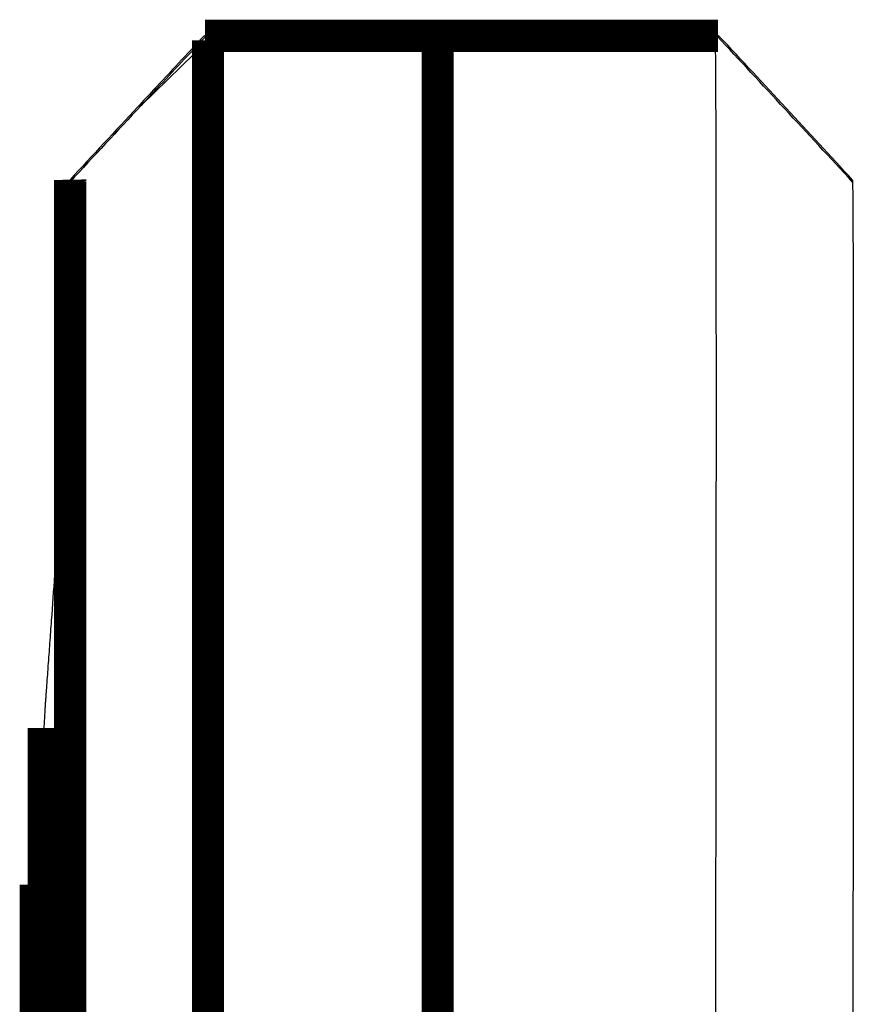
# Model space of a CAD drawing. Extents: x 300 to 1423, y 38 to 1104.
# Drawn here: x 1333 to 1351, y 1083 to 1104 of the extents above; entities that cross this region are included whole.
import ezdxf

# ---------------------------------------------------------------- set-up
doc = ezdxf.new("R2010")
doc.units = 0
doc.layers.add('4', color=7, linetype='CONTINUOUS')

msp = doc.modelspace()

# ---------------------------------------------------------------- linework, layer by layer
at = {"layer": '4', "color": 3, "linetype": 'CONTINUOUS'}
for p, q in [((1336.7172, 1104.0148), (1335.2637, 1102.6003)), ((1336.7171, 1104.038), (1341.7172, 1104.038)), ((1341.7172, 1104.038), (1347.7574, 1104.038)), ((1333.6648, 1096.2993), (1333.6648, 1075.4735))]:
    msp.add_line(p, q, dxfattribs=at)
at = {"layer": '4', "color": 40, "linetype": 'CONTINUOUS', "const_width": 0.7}
for points in [[(1341.7172, 1104.1162), (1336.6531, 1104.1162)], [(1336.7172, 1081.7184), (1336.7172, 1104.0148)], [(1347.8196, 1104.1162), (1341.7172, 1104.1162)], [(1341.7172, 1104.1162), (1341.7172, 1104.038)], [(1341.7172, 1104.038), (1341.7172, 1081.6205)], [(1333.7172, 1100.938), (1333.7164, 1100.9828)], [(1333.7172, 1081.5539), (1333.7172, 1100.938)], [(1333.1447, 1089.045), (1333.1447, 1067.6954)], [(1332.9692, 1085.6352), (1332.9692, 1066.449)]]:
    msp.add_lwpolyline(points, dxfattribs=at)
at = {"layer": '4', "color": 3, "linetype": 'CONTINUOUS'}
for points in [[(1335.5266, 1102.9305), (1335.5285, 1102.9325, -0.00705396), (1335.5303, 1102.9343, -0.00705175), (1335.5323, 1102.9361, -0.00702764), (1335.5343, 1102.9379, -0.0069835), (1335.5364, 1102.9396, -0.00693193), (1335.5385, 1102.9413, -0.00687315), (1335.5406, 1102.9429, -0.00680348), (1335.5428, 1102.9444, -0.00672559), (1335.5451, 1102.9459, -0.00663903), (1335.5474, 1102.9474, -0.00654751), (1335.5498, 1102.9487, -0.00644513), (1335.5522, 1102.9501, -0.00633719), (1335.5547, 1102.9514, -0.00622924), (1335.5573, 1102.9526, -0.00612561), (1335.5599, 1102.9538, -0.00598984), (1335.5625, 1102.955, -0.00583426), (1335.5652, 1102.956, -0.00575802), (1335.5679, 1102.9571, -0.00574387), (1335.5707, 1102.9581, -0.00545274), (1335.5736, 1102.959, -0.0049828), (1335.5764, 1102.9599, -0.0053657), (1335.5794, 1102.9607, -0.00621345), (1335.5825, 1102.9615, -0.00459292), (1335.5855, 1102.9622, -0.00157678), (1335.5881, 1102.9628, -0.00626423), (1335.5917, 1102.9635, -0.01024092), (1335.5973, 1102.9644, -0.00479976), (1335.6048, 1102.9655, -0.00249704)], [(1335.2637, 1102.6003), (1335.2604, 1102.5999, 0.00417138), (1335.2572, 1102.5995, 0.00427183), (1335.2541, 1102.599, 0.00438817), (1335.2509, 1102.5985, 0.00451463), (1335.2479, 1102.5979, 0.00464386), (1335.2449, 1102.5973, 0.00476915), (1335.2419, 1102.5966, 0.00490032), (1335.239, 1102.5959, 0.00503047), (1335.2361, 1102.5951, 0.00516563), (1335.2333, 1102.5943, 0.00529861), (1335.2306, 1102.5934, 0.00543375), (1335.2278, 1102.5925, 0.0055637), (1335.2252, 1102.5915, 0.00570352), (1335.2226, 1102.5905, 0.00584561), (1335.22, 1102.5894, 0.00596403), (1335.2175, 1102.5883, 0.00605343), (1335.215, 1102.5871, 0.00623377), (1335.2126, 1102.5859, 0.00648626), (1335.2103, 1102.5846, 0.00642023), (1335.208, 1102.5833, 0.00609055), (1335.2058, 1102.5819, 0.00683229), (1335.2035, 1102.5804, 0.00828596), (1335.2013, 1102.5789, 0.00637602), (1335.1993, 1102.5774, 0.00218534), (1335.1975, 1102.576, 0.00913303), (1335.1953, 1102.5742, 0.01600251), (1335.192, 1102.5711, 0.00789348), (1335.1879, 1102.5671, 0.00418941)]]:
    msp.add_lwpolyline(points, format="xyb", dxfattribs=at)
at = {"layer": '4', "color": 40, "linetype": 'CONTINUOUS'}
for points in [[(1336.6255, 1104.1052), (1336.2589, 1103.7144), (1335.8928, 1103.323), (1335.5271, 1102.931)], [(1336.6767, 1104.1115), (1336.654, 1104.1197), (1336.638, 1104.1176), (1336.6255, 1104.1052)], [(1350.7488, 1100.9756), (1349.7844, 1102.0223), (1348.8171, 1103.0647), (1347.8474, 1104.1035)], [(1335.5266, 1102.9305), (1335.4149, 1102.8108), (1335.3032, 1102.6909), (1335.1914, 1102.571)], [(1335.1879, 1102.5671), (1334.6967, 1102.04), (1334.2062, 1101.5119), (1333.7163, 1100.9828)]]:
    msp.add_open_spline(points, degree=3, dxfattribs=at)
at = {"layer": '4', "color": 3, "linetype": 'CONTINUOUS', "extrusion": (2, 2, 2)}
for points in [[(1336.6767, 1104.1115), (1336.3193, 1103.7302), (1335.9621, 1103.3484), (1335.6048, 1102.9655)], [(1335.6048, 1102.9655), (1335.4924, 1102.8451), (1335.38, 1102.7247), (1335.2637, 1102.6003)], [(1335.2637, 1102.6003), (1334.7474, 1102.0468), (1334.2317, 1101.4926), (1333.7172, 1100.938)]]:
    msp.add_open_spline(points, degree=3, dxfattribs=at)
at = {"layer": '4', "color": 40, "linetype": 'CONTINUOUS'}
for points, knots in [([(1336.7171, 1104.038), (1336.7171, 1104.0624), (1336.6954, 1104.0881), (1336.6868, 1104.1078), (1336.6767, 1104.1115)], [0, 0, 0, 0, 0.0003225268, 0.000519411, 0.000519411, 0.000519411, 0.000519411]), ([(1347.7963, 1104.1116), (1347.7864, 1104.108), (1347.7783, 1104.0882), (1347.7571, 1104.0625), (1347.7574, 1104.038)], [0, 0, 0, 0, 0.000197585, 0.0005212414, 0.0005212414, 0.0005212414, 0.0005212414]), ([(1333.7172, 1100.9743), (1333.7172, 1100.9616), (1333.7105, 1100.8804), (1333.7168, 1100.7416), (1333.7165, 1100.6239)], [0, 0, 0, 0, 0.0003206283, 0.0008369959, 0.0008369959, 0.0008369959, 0.0008369959])]:
    msp.add_open_spline(points, degree=3, knots=knots, dxfattribs=at)
at = {"layer": '4', "color": 40, "linetype": 'CONTINUOUS', "extrusion": (2, 2, 2)}
msp.add_open_spline([(1336.7172, 1104.0148), (1336.7172, 1104.0226), (1336.7172, 1104.0303), (1336.7171, 1104.038)], degree=3, dxfattribs=at)
at = {"layer": '4', "color": 40, "linetype": 'CONTINUOUS', "extrusion": (2.346918, 2.346918, 2.346918)}
msp.add_open_spline([(1347.7574, 1104.038), (1347.7655, 1103.3954), (1347.7737, 1101.3685), (1347.7759, 1096.3109), (1347.7737, 1089.603), (1347.7655, 1084.3517), (1347.7574, 1081.6205)], degree=3, knots=[2.346918, 2.346918, 2.346918, 2.346918, 4.1546083, 5.9626083, 7.7706084, 9.5782987, 9.5782987, 9.5782987, 9.5782987], dxfattribs=at)
at = {"layer": '4', "color": 40, "linetype": 'CONTINUOUS', "extrusion": (0.001505, 0.001505, 0.001505)}
msp.add_open_spline([(1347.8474, 1104.1035), (1347.8357, 1104.1166), (1347.818, 1104.1195), (1347.7963, 1104.1116)], degree=3, dxfattribs=at)
at = {"layer": '4', "color": 3, "linetype": 'CONTINUOUS', "extrusion": (2.046327, 2.046327, 2.046327)}
msp.add_open_spline([(1350.748, 1100.9314), (1349.7661, 1101.9949), (1348.782, 1103.0551), (1347.7963, 1104.1116)], degree=3, dxfattribs=at)
at = {"layer": '4', "color": 40, "linetype": 'CONTINUOUS', "extrusion": (0.001021, 0.001021, 0.001021)}
msp.add_open_spline([(1350.7488, 1100.9756), (1350.7472, 1100.9759), (1350.7477, 1100.9615), (1350.748, 1100.9314)], degree=3, dxfattribs=at)
at = {"layer": '4', "color": 40, "linetype": 'CONTINUOUS', "extrusion": (2.525906, 2.525906, 2.525906)}
msp.add_open_spline([(1350.748, 1100.9314), (1350.7546, 1100.3511), (1350.7621, 1098.5539), (1350.7643, 1094.1301), (1350.7621, 1088.2583), (1350.7546, 1083.7712), (1350.748, 1081.5646)], degree=3, knots=[2.5259056, 2.5259056, 2.5259056, 2.5259056, 4.1546083, 5.9626083, 7.7706084, 9.3993128, 9.3993128, 9.3993128, 9.3993128], dxfattribs=at)
at = {"layer": '4', "color": 40, "linetype": 'CONTINUOUS', "extrusion": (2.183042, 2.183042, 2.183042)}
msp.add_open_spline([(1333.7165, 1100.6239), (1333.7165, 1100.5992), (1333.7163, 1100.5079), (1333.7156, 1100.2833), (1333.7145, 1100.0502), (1333.7132, 1099.817), (1333.7124, 1099.6837), (1333.7112, 1099.5171), (1333.71, 1099.3504), (1333.7077, 1099.0837), (1333.7044, 1098.7502), (1333.7006, 1098.4166), (1333.6971, 1098.1497), (1333.6948, 1097.9828), (1333.6924, 1097.8159), (1333.6904, 1097.6824), (1333.6867, 1097.4488), (1333.6828, 1097.2152), (1333.6767, 1096.8814), (1333.6718, 1096.631), (1333.6673, 1096.4147), (1333.6655, 1096.332), (1333.6648, 1096.2993)], degree=3, knots=[2.1830422, 2.1830422, 2.1830422, 2.1830422, 2.2089679, 2.2786655, 2.4180601, 2.4529086, 2.5226056, 2.5574541, 2.6271492, 2.6968442, 2.8362342, 2.9756243, 3.0453194, 3.1150146, 3.1498623, 3.2195577, 3.2544054, 3.3937968, 3.4634928, 3.6028855, 3.6551581, 3.6892978, 3.6892978, 3.6892978, 3.6892978], dxfattribs=at)
at = {"layer": '4', "color": 40, "linetype": 'CONTINUOUS', "extrusion": (2.012417, 2.012417, 2.012417)}
msp.add_open_spline([(1333.6648, 1096.2993), (1333.6618, 1096.2623), (1333.6559, 1096.1805), (1333.6439, 1096.017), (1333.6111, 1095.5672), (1333.5574, 1094.8305), (1333.4977, 1094.0111), (1333.438, 1093.1909), (1333.3782, 1092.3699), (1333.3185, 1091.5482), (1333.2766, 1090.9726), (1333.2527, 1090.6436), (1333.2378, 1090.4379), (1333.2228, 1090.2321), (1333.2087, 1090.0381), (1333.1976, 1089.8853), (1333.1925, 1089.8148)], degree=3, knots=[2.0124165, 2.0124165, 2.0124165, 2.0124165, 2.0548866, 2.0973341, 2.1822353, 2.521942, 2.8618004, 3.0317791, 3.3718357, 3.7120143, 3.8821532, 3.967235, 4.0523251, 4.0948732, 4.1799756, 4.2528671, 4.2528671, 4.2528671, 4.2528671], dxfattribs=at)
at = {"layer": '4', "color": 40, "linetype": 'CONTINUOUS', "extrusion": (2, 2, 2)}
for points, knots in [([(1333.1925, 1089.8148), (1333.1906, 1089.7885), (1333.1885, 1089.7578), (1333.1841, 1089.6966), (1333.1819, 1089.6661), (1333.1777, 1089.6077), (1333.1758, 1089.5799), (1333.1718, 1089.5195), (1333.1698, 1089.4858), (1333.1658, 1089.4173), (1333.1637, 1089.3835), (1333.1597, 1089.3145), (1333.1576, 1089.2793), (1333.1537, 1089.2107), (1333.1518, 1089.1774), (1333.1481, 1089.1113), (1333.1464, 1089.0785), (1333.1447, 1089.045)], [2, 2, 2, 2, 2.1238633, 2.1238633, 2.2560933, 2.2560933, 2.3704622, 2.3704622, 2.4908919, 2.4908919, 2.6108191, 2.6108191, 2.7349718, 2.7349718, 2.8493254, 2.8493254, 2.9568569, 2.9568569, 2.9568569, 2.9568569]), ([(1333.1447, 1089.045), (1333.141, 1088.9733), (1333.1345, 1088.8462), (1333.124, 1088.6423), (1333.1132, 1088.4323), (1333.0975, 1088.1268), (1333.0778, 1087.7451), (1333.0464, 1087.1343), (1333.0165, 1086.5531), (1332.9913, 1086.0643), (1332.9787, 1085.8191), (1332.9724, 1085.6965), (1332.9692, 1085.6352)], [2, 2, 2, 2, 2.0606712, 2.1103175, 2.1765128, 2.2427084, 2.3751, 2.5074911, 2.772121, 2.8783872, 2.9315201, 2.9846529, 2.9846529, 2.9846529, 2.9846529]), ([(1332.9692, 1085.6352), (1332.9659, 1085.57), (1332.9582, 1085.4397), (1332.946, 1085.2342), (1332.9326, 1085.0114), (1332.9186, 1084.7842), (1332.9044, 1084.5597), (1332.8902, 1084.3378), (1332.8774, 1084.1437), (1332.8644, 1083.9493), (1332.8528, 1083.7796), (1332.8392, 1083.5867), (1332.8258, 1083.3998), (1332.8108, 1083.1969), (1332.7976, 1083.0235), (1332.7841, 1082.8529), (1332.7717, 1082.6984), (1332.7626, 1082.5904), (1332.7586, 1082.542)], [2, 2, 2, 2, 2.0513736, 2.1148317, 2.1824364, 2.2507352, 2.3201516, 2.3875878, 2.456045, 2.5022454, 2.5723774, 2.6196769, 2.6914237, 2.7589871, 2.8273254, 2.8732996, 2.9428598, 2.9976152, 2.9976152, 2.9976152, 2.9976152])]:
    msp.add_open_spline(points, degree=3, knots=knots, dxfattribs=at)

doc.saveas('drawing.dxf')
